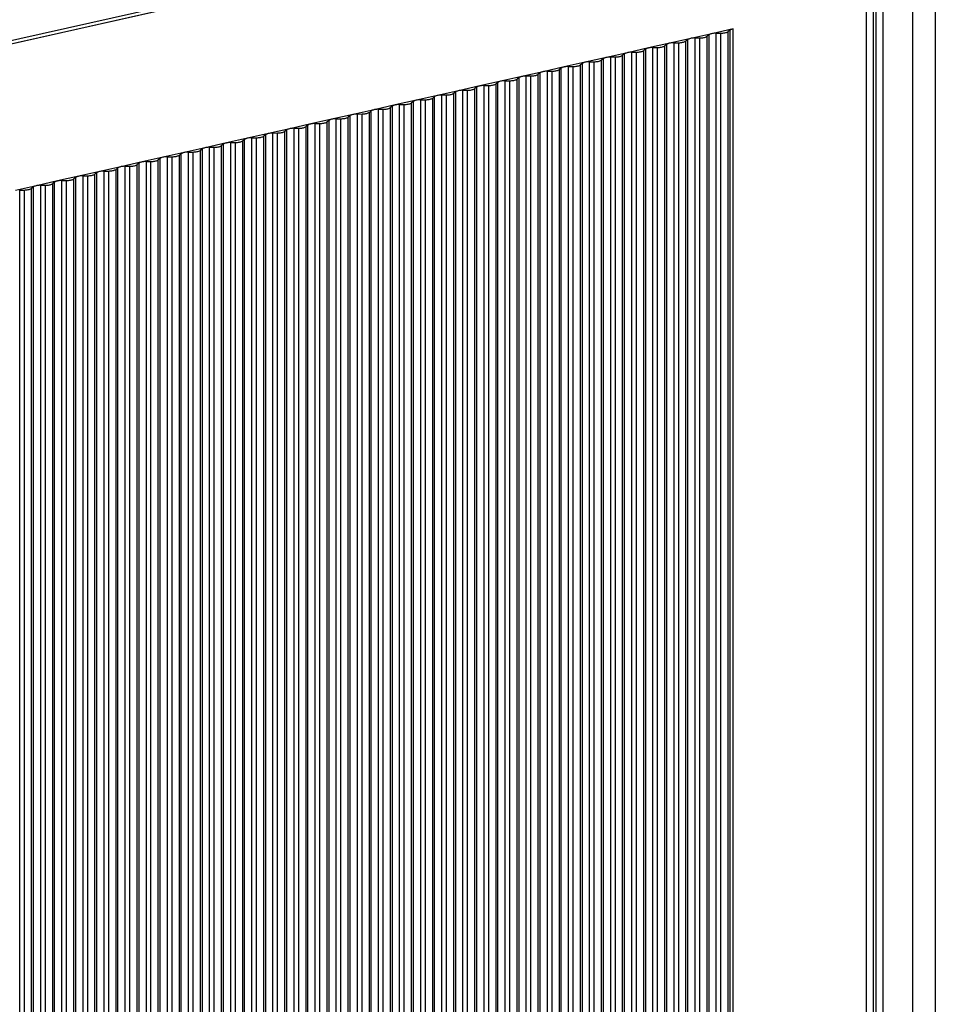
# Model space of a CAD drawing. Extents: x 0 to 420, y 0 to 297.
# Drawn here: x 349 to 358, y 241 to 251 of the extents above; entities that cross this region are included whole.
import ezdxf

# ---------------------------------------------------------------- set-up
doc = ezdxf.new("R2010")
doc.units = 0
doc.layers.get('0').update_dxf_attribs({"linetype": 'CONTINUOUS'})

msp = doc.modelspace()

# ---------------------------------------------------------------- linework, layer by layer
at = {"color": 7}
for p, q in [((358.212158, 263.582306), (358.212158, 222.544052)), ((357.987, 263.439453), (357.987, 222.401184)), ((357.609161, 252.796021), (340.567322, 248.960892)), ((357.526703, 252.744919), (340.540436, 248.922287)), ((357.592194, 252.761444), (340.550354, 248.9263)), ((357.526703, 252.744919), (357.526703, 235.924423)), ((357.595947, 252.740021), (357.595947, 235.919525)), ((357.623444, 252.725739), (357.623444, 235.905243)), ((357.692688, 252.720856), (357.692688, 235.90036)), ((356.002136, 250.945297), (355.793274, 250.8983)), ((356.210968, 250.992294), (356.002136, 250.945297)), ((356.045044, 250.949799), (356.091125, 250.950012)), ((356.045044, 237.042343), (356.045044, 250.949799)), ((356.091125, 237.042557), (356.091125, 250.950012)), ((356.181915, 250.980606), (356.163086, 250.966202)), ((356.163086, 237.058762), (356.163086, 250.966202)), ((356.181915, 237.073151), (356.181915, 250.980606)), ((356.210968, 237.084839), (356.210968, 250.992294)), ((355.584442, 250.851303), (355.37558, 250.804291)), ((355.793274, 250.8983), (355.584442, 250.851303)), ((355.62735, 250.855804), (355.673431, 250.856018)), ((355.62735, 236.948349), (355.62735, 250.855804)), ((355.673431, 236.948563), (355.673431, 250.856018)), ((355.764221, 250.886597), (355.745422, 250.872208)), ((355.745422, 236.964752), (355.745422, 250.872208)), ((355.764221, 236.979156), (355.764221, 250.886597)), ((355.836182, 250.902802), (355.882294, 250.903015)), ((355.836182, 236.995346), (355.836182, 250.902802)), ((355.882294, 236.99556), (355.882294, 250.903015)), ((355.973053, 250.933594), (355.954254, 250.919205)), ((355.954254, 237.011749), (355.954254, 250.919205)), ((355.973053, 237.026154), (355.973053, 250.933594)), ((355.166748, 250.757294), (354.957886, 250.710297)), ((355.37558, 250.804291), (355.166748, 250.757294)), ((355.209656, 250.76181), (355.255737, 250.762009)), ((355.209656, 236.854355), (355.209656, 250.76181)), ((355.255737, 236.854568), (355.255737, 250.762009)), ((355.346527, 250.792603), (355.327728, 250.778214)), ((355.327728, 236.870758), (355.327728, 250.778214)), ((355.346527, 236.885147), (355.346527, 250.792603)), ((355.418488, 250.808807), (355.4646, 250.809021)), ((355.418488, 236.901352), (355.418488, 250.808807)), ((355.4646, 236.901566), (355.4646, 250.809021)), ((355.555359, 250.8396), (355.53656, 250.825211)), ((355.53656, 236.917755), (355.53656, 250.825211)), ((355.555359, 236.932159), (355.555359, 250.8396)), ((354.749054, 250.6633), (354.540192, 250.616302)), ((354.719971, 250.651611), (354.701172, 250.637207)), ((354.719971, 236.744156), (354.719971, 250.651611)), ((354.957886, 250.710297), (354.749054, 250.6633)), ((354.791962, 250.667801), (354.838043, 250.668015)), ((354.791962, 236.760345), (354.791962, 250.667801)), ((354.838043, 236.760559), (354.838043, 250.668015)), ((354.928833, 250.698608), (354.910034, 250.684204)), ((354.910034, 236.776764), (354.910034, 250.684204)), ((354.928833, 236.791153), (354.928833, 250.698608)), ((355.000793, 250.714798), (355.046906, 250.715012)), ((355.000793, 236.807358), (355.000793, 250.714798)), ((355.046906, 236.807556), (355.046906, 250.715012)), ((355.137665, 250.745605), (355.118866, 250.731201)), ((355.118866, 236.823761), (355.118866, 250.731201)), ((355.137665, 236.83815), (355.137665, 250.745605)), ((354.33136, 250.569305), (354.122498, 250.522308)), ((354.302277, 250.557602), (354.283478, 250.543213)), ((354.302277, 236.650162), (354.302277, 250.557602)), ((354.540192, 250.616302), (354.33136, 250.569305)), ((354.374268, 250.573807), (354.420349, 250.57402)), ((354.374268, 236.666351), (354.374268, 250.573807)), ((354.420349, 236.666565), (354.420349, 250.57402)), ((354.511139, 250.604614), (354.49234, 250.59021)), ((354.49234, 236.68277), (354.49234, 250.59021)), ((354.511139, 236.697159), (354.511139, 250.604614)), ((354.583099, 250.620804), (354.629211, 250.621017)), ((354.583099, 236.713348), (354.583099, 250.620804)), ((354.629211, 236.713562), (354.629211, 250.621017)), ((354.701172, 236.729767), (354.701172, 250.637207)), ((353.913666, 250.475311), (353.704834, 250.428314)), ((353.884613, 250.463608), (353.865784, 250.449219)), ((353.884613, 236.556152), (353.884613, 250.463608)), ((354.122498, 250.522308), (353.913666, 250.475311)), ((353.956573, 250.479813), (354.002655, 250.480011)), ((353.956573, 236.572357), (353.956573, 250.479813)), ((354.002655, 236.572571), (354.002655, 250.480011)), ((354.093445, 250.510605), (354.074646, 250.496216)), ((354.074646, 236.58876), (354.074646, 250.496216)), ((354.093445, 236.603165), (354.093445, 250.510605)), ((354.165405, 250.52681), (354.211517, 250.527008)), ((354.165405, 236.619354), (354.165405, 250.52681)), ((354.211517, 236.619568), (354.211517, 250.527008)), ((354.283478, 236.635757), (354.283478, 250.543213)), ((353.495972, 250.381302), (353.28714, 250.334305)), ((353.466919, 250.369614), (353.44809, 250.355225)), ((353.466919, 236.462158), (353.466919, 250.369614)), ((353.704834, 250.428314), (353.495972, 250.381302)), ((353.538879, 250.385803), (353.584961, 250.386017)), ((353.538879, 236.478363), (353.538879, 250.385803)), ((353.584961, 236.478561), (353.584961, 250.386017)), ((353.675751, 250.416611), (353.656952, 250.402222)), ((353.656952, 236.494766), (353.656952, 250.402222)), ((353.675751, 236.509155), (353.675751, 250.416611)), ((353.747711, 250.4328), (353.793823, 250.433014)), ((353.747711, 236.52536), (353.747711, 250.4328)), ((353.793823, 236.525574), (353.793823, 250.433014)), ((353.865784, 236.541763), (353.865784, 250.449219)), ((353.078278, 250.287308), (352.869446, 250.240311)), ((353.049225, 250.27562), (353.030396, 250.261215)), ((353.030396, 236.35376), (353.030396, 250.261215)), ((353.049225, 236.368164), (353.049225, 250.27562)), ((353.28714, 250.334305), (353.078278, 250.287308)), ((353.121185, 250.291809), (353.167267, 250.292023)), ((353.121185, 236.384354), (353.121185, 250.291809)), ((353.167267, 236.384567), (353.167267, 250.292023)), ((353.258057, 250.322617), (353.239258, 250.308212)), ((353.239258, 236.400772), (353.239258, 250.308212)), ((353.258057, 236.415161), (353.258057, 250.322617)), ((353.330048, 250.338806), (353.376129, 250.33902)), ((353.330048, 236.431366), (353.330048, 250.338806)), ((353.376129, 236.431564), (353.376129, 250.33902)), ((353.44809, 236.447769), (353.44809, 250.355225)), ((352.660583, 250.193314), (352.451752, 250.146317)), ((352.631531, 250.18161), (352.612732, 250.167221)), ((352.612732, 236.259766), (352.612732, 250.167221)), ((352.631531, 236.27417), (352.631531, 250.18161)), ((352.869446, 250.240311), (352.660583, 250.193314)), ((352.703491, 250.197815), (352.749603, 250.198029)), ((352.703491, 236.290359), (352.703491, 250.197815)), ((352.749603, 236.290573), (352.749603, 250.198029)), ((352.840363, 250.228607), (352.821564, 250.214218)), ((352.821564, 236.306763), (352.821564, 250.214218)), ((352.840363, 236.321167), (352.840363, 250.228607)), ((352.912354, 250.244812), (352.958435, 250.245026)), ((352.912354, 236.337357), (352.912354, 250.244812)), ((352.958435, 236.33757), (352.958435, 250.245026)), ((352.242889, 250.099304), (352.034058, 250.052307)), ((352.213837, 250.087616), (352.195038, 250.073227)), ((352.195038, 236.165771), (352.195038, 250.073227)), ((352.213837, 236.180161), (352.213837, 250.087616)), ((352.451752, 250.146317), (352.242889, 250.099304)), ((352.285797, 250.103821), (352.331909, 250.104019)), ((352.285797, 236.196365), (352.285797, 250.103821)), ((352.331909, 236.196579), (352.331909, 250.104019)), ((352.422668, 250.134613), (352.40387, 250.120224)), ((352.40387, 236.212769), (352.40387, 250.120224)), ((352.422668, 236.227173), (352.422668, 250.134613)), ((352.494659, 250.150818), (352.540741, 250.151016)), ((352.494659, 236.243362), (352.494659, 250.150818)), ((352.540741, 236.243576), (352.540741, 250.151016)), ((351.825195, 250.00531), (351.616364, 249.958313)), ((351.796143, 249.993622), (351.777344, 249.979218)), ((351.777344, 236.071777), (351.777344, 249.979218)), ((351.796143, 236.086166), (351.796143, 249.993622)), ((352.034058, 250.052307), (351.825195, 250.00531)), ((351.868103, 250.009811), (351.914215, 250.010025)), ((351.868103, 236.102356), (351.868103, 250.009811)), ((351.914215, 236.10257), (351.914215, 250.010025)), ((352.004974, 250.040619), (351.986176, 250.026215)), ((351.986176, 236.118774), (351.986176, 250.026215)), ((352.004974, 236.133163), (352.004974, 250.040619)), ((352.076965, 250.056808), (352.123047, 250.057022)), ((352.076965, 236.149368), (352.076965, 250.056808)), ((352.123047, 236.149567), (352.123047, 250.057022)), ((351.407501, 249.911316), (351.198669, 249.864319)), ((351.378448, 249.899628), (351.35965, 249.885223)), ((351.35965, 235.977768), (351.35965, 249.885223)), ((351.378448, 235.992172), (351.378448, 249.899628)), ((351.616364, 249.958313), (351.407501, 249.911316)), ((351.450409, 249.915817), (351.496521, 249.916031)), ((351.450409, 236.008362), (351.450409, 249.915817)), ((351.496521, 236.008575), (351.496521, 249.916031)), ((351.58728, 249.946625), (351.568481, 249.93222)), ((351.568481, 236.02478), (351.568481, 249.93222)), ((351.58728, 236.039169), (351.58728, 249.946625)), ((351.659271, 249.962814), (351.705353, 249.963028)), ((351.659271, 236.055359), (351.659271, 249.962814)), ((351.705353, 236.055573), (351.705353, 249.963028)), ((350.989807, 249.817322), (350.780975, 249.770325)), ((350.823883, 249.774811), (350.869965, 249.775024)), ((350.823883, 235.867371), (350.823883, 249.774811)), ((350.869965, 235.867584), (350.869965, 249.775024)), ((350.960754, 249.805618), (350.941956, 249.791229)), ((350.941956, 235.883774), (350.941956, 249.791229)), ((350.960754, 235.898163), (350.960754, 249.805618)), ((351.198669, 249.864319), (350.989807, 249.817322)), ((351.032715, 249.821823), (351.078827, 249.822021)), ((351.032715, 235.914368), (351.032715, 249.821823)), ((351.078827, 235.914581), (351.078827, 249.822021)), ((351.169586, 249.852615), (351.150787, 249.838226)), ((351.150787, 235.930771), (351.150787, 249.838226)), ((351.169586, 235.945175), (351.169586, 249.852615)), ((351.241577, 249.86882), (351.287659, 249.869034)), ((351.241577, 235.961365), (351.241577, 249.86882)), ((351.287659, 235.961578), (351.287659, 249.869034)), ((350.363281, 249.676315), (350.154449, 249.629318)), ((350.572113, 249.723312), (350.363281, 249.676315)), ((350.406189, 249.680817), (350.452271, 249.68103)), ((350.406189, 235.773376), (350.406189, 249.680817)), ((350.452271, 235.773575), (350.452271, 249.68103)), ((350.54306, 249.711624), (350.524261, 249.697235)), ((350.524261, 235.78978), (350.524261, 249.697235)), ((350.54306, 235.804169), (350.54306, 249.711624)), ((350.780975, 249.770325), (350.572113, 249.723312)), ((350.615021, 249.727814), (350.661133, 249.728027)), ((350.615021, 235.820374), (350.615021, 249.727814)), ((350.661133, 235.820587), (350.661133, 249.728027)), ((350.751892, 249.758621), (350.733093, 249.744232)), ((350.733093, 235.836777), (350.733093, 249.744232)), ((350.751892, 235.851166), (350.751892, 249.758621)), ((349.945587, 249.582321), (349.736755, 249.535324)), ((350.154449, 249.629318), (349.945587, 249.582321)), ((349.988495, 249.586823), (350.034576, 249.587036)), ((349.988495, 235.679367), (349.988495, 249.586823)), ((350.034576, 235.679581), (350.034576, 249.587036)), ((350.125366, 249.61763), (350.106567, 249.603226)), ((350.106567, 235.69577), (350.106567, 249.603226)), ((350.125366, 235.710175), (350.125366, 249.61763)), ((350.197327, 249.63382), (350.243439, 249.634033)), ((350.197327, 235.726364), (350.197327, 249.63382)), ((350.243439, 235.726578), (350.243439, 249.634033)), ((350.334229, 249.664627), (350.315399, 249.650223)), ((350.315399, 235.742783), (350.315399, 249.650223)), ((350.334229, 235.757172), (350.334229, 249.664627)), ((349.527893, 249.488327), (349.319061, 249.441315)), ((349.736755, 249.535324), (349.527893, 249.488327)), ((349.570801, 249.492828), (349.616882, 249.493042)), ((349.570801, 235.585373), (349.570801, 249.492828)), ((349.616882, 235.585587), (349.616882, 249.493042)), ((349.707672, 249.523621), (349.688873, 249.509232)), ((349.688873, 235.601776), (349.688873, 249.509232)), ((349.707672, 235.61618), (349.707672, 249.523621)), ((349.779663, 249.539825), (349.825745, 249.540039)), ((349.779663, 235.63237), (349.779663, 249.539825)), ((349.825745, 235.632584), (349.825745, 249.540039)), ((349.916534, 249.570618), (349.897705, 249.556229)), ((349.897705, 235.648773), (349.897705, 249.556229)), ((349.916534, 235.663177), (349.916534, 249.570618)), ((349.319061, 249.441315), (349.110199, 249.394318)), ((349.153107, 249.398819), (349.199219, 249.399033)), ((349.153107, 235.491379), (349.153107, 249.398819)), ((349.199219, 235.491577), (349.199219, 249.399033)), ((349.289978, 249.429626), (349.271179, 249.415237)), ((349.271179, 235.507782), (349.271179, 249.415237)), ((349.289978, 235.522171), (349.289978, 249.429626)), ((349.361969, 249.445831), (349.408051, 249.44603)), ((349.361969, 235.538376), (349.361969, 249.445831)), ((349.408051, 235.538589), (349.408051, 249.44603)), ((349.49884, 249.476624), (349.480011, 249.462234)), ((349.480011, 235.554779), (349.480011, 249.462234)), ((349.49884, 235.569183), (349.49884, 249.476624))]:
    msp.add_line(p, q, dxfattribs=at)
for points in [[(356.045044, 250.949799), (356.034973, 250.949524), (356.025085, 250.948853), (356.015503, 250.947723), (356.00647, 250.946198), (355.998047, 250.944305), (355.990356, 250.942047), (355.983521, 250.939514), (355.977783, 250.936646), (355.973083, 250.933594)], [(356.091125, 250.950012), (356.101196, 250.950256), (356.111084, 250.950989), (356.120667, 250.952087), (356.129761, 250.953613), (356.138184, 250.955505), (356.145874, 250.957764), (356.152588, 250.960327), (356.158447, 250.963135), (356.163086, 250.966187)], [(356.210938, 250.99231), (356.206848, 250.991302), (356.202881, 250.990234), (356.199158, 250.989044), (356.195679, 250.987793), (356.192383, 250.986511), (356.189331, 250.985107), (356.186584, 250.983643), (356.184082, 250.982147), (356.181885, 250.980591)], [(355.627319, 250.855804), (355.61731, 250.85553), (355.607422, 250.854858), (355.597778, 250.853729), (355.588745, 250.852203), (355.580322, 250.850311), (355.572632, 250.848053), (355.565857, 250.84552), (355.560059, 250.842651), (355.55542, 250.8396)], [(355.673462, 250.856018), (355.683472, 250.856262), (355.693359, 250.856964), (355.703003, 250.858093), (355.712036, 250.859619), (355.720459, 250.861511), (355.728149, 250.86377), (355.734924, 250.866302), (355.740723, 250.869141), (355.745361, 250.872192)], [(355.836182, 250.902802), (355.826111, 250.902527), (355.816223, 250.901855), (355.806641, 250.900726), (355.797607, 250.8992), (355.789185, 250.897308), (355.781494, 250.89505), (355.774658, 250.892517), (355.768921, 250.889648), (355.764221, 250.886597)], [(355.882324, 250.903015), (355.892334, 250.903259), (355.902222, 250.903992), (355.911865, 250.90509), (355.920898, 250.906616), (355.929321, 250.908508), (355.937012, 250.910767), (355.943787, 250.91333), (355.949585, 250.916138), (355.954224, 250.919189)], [(355.209656, 250.76178), (355.199585, 250.761536), (355.189697, 250.760834), (355.180115, 250.759705), (355.171021, 250.758179), (355.162598, 250.756287), (355.154907, 250.754028), (355.148193, 250.751495), (355.142334, 250.748657), (355.137695, 250.745605)], [(355.255737, 250.762024), (355.265808, 250.762268), (355.275696, 250.76297), (355.285278, 250.764099), (355.294312, 250.765625), (355.302734, 250.767517), (355.310425, 250.769775), (355.317261, 250.772308), (355.322998, 250.775146), (355.327698, 250.778198)], [(355.418457, 250.808777), (355.408447, 250.808533), (355.39856, 250.807831), (355.388916, 250.806702), (355.379883, 250.805176), (355.37146, 250.803284), (355.36377, 250.801025), (355.356995, 250.798492), (355.351196, 250.795654), (355.346558, 250.792603)], [(355.4646, 250.809021), (355.47467, 250.809265), (355.484558, 250.809967), (355.494141, 250.811096), (355.503174, 250.812622), (355.511597, 250.814514), (355.519287, 250.816772), (355.526123, 250.819305), (355.53186, 250.822144), (355.53656, 250.825195)], [(354.791992, 250.667786), (354.78186, 250.667542), (354.771973, 250.66684), (354.762451, 250.66571), (354.753357, 250.664185), (354.744934, 250.662292), (354.737244, 250.660034), (354.730469, 250.657501), (354.72467, 250.654663), (354.719971, 250.651611)], [(354.838013, 250.66803), (354.848145, 250.668274), (354.858032, 250.668976), (354.867554, 250.670105), (354.876648, 250.671631), (354.885071, 250.673523), (354.892761, 250.675781), (354.899536, 250.678314), (354.905334, 250.681152), (354.910034, 250.684204)], [(355.000793, 250.714783), (354.990723, 250.714539), (354.980835, 250.713837), (354.971252, 250.712708), (354.962158, 250.711182), (354.953735, 250.70929), (354.946045, 250.707031), (354.939331, 250.704498), (354.933472, 250.70166), (354.928833, 250.698608)], [(355.046875, 250.715027), (355.057007, 250.715271), (355.066895, 250.715973), (355.076416, 250.717102), (355.08551, 250.718628), (355.093933, 250.72052), (355.101624, 250.722778), (355.108398, 250.725311), (355.114197, 250.728149), (355.118896, 250.731201)], [(354.374268, 250.573792), (354.364197, 250.573547), (354.354309, 250.572845), (354.344727, 250.571716), (354.335693, 250.57019), (354.327271, 250.568298), (354.31958, 250.56604), (354.312744, 250.563507), (354.307007, 250.560669), (354.302307, 250.557617)], [(354.420349, 250.574036), (354.43042, 250.57428), (354.440308, 250.574982), (354.44989, 250.576111), (354.458984, 250.577637), (354.467407, 250.579529), (354.475098, 250.581787), (354.481812, 250.58432), (354.487671, 250.587158), (354.49231, 250.59021)], [(354.58313, 250.620789), (354.572998, 250.620544), (354.56311, 250.619843), (354.553589, 250.618713), (354.544495, 250.617188), (354.536072, 250.615295), (354.528381, 250.613037), (354.521606, 250.610504), (354.515808, 250.607666), (354.511108, 250.604614)], [(354.629211, 250.621033), (354.639282, 250.621277), (354.64917, 250.621979), (354.658752, 250.623108), (354.667847, 250.624634), (354.67627, 250.626526), (354.68396, 250.628784), (354.690674, 250.631317), (354.696533, 250.634155), (354.701172, 250.637207)], [(353.956543, 250.479797), (353.946533, 250.479553), (353.936646, 250.478851), (353.927002, 250.477722), (353.917969, 250.476196), (353.909546, 250.474304), (353.901855, 250.472046), (353.895081, 250.469513), (353.889282, 250.466675), (353.884644, 250.463623)], [(354.002686, 250.480011), (354.012695, 250.480286), (354.022583, 250.480957), (354.032227, 250.482086), (354.04126, 250.483612), (354.049683, 250.485504), (354.057373, 250.487762), (354.064148, 250.490295), (354.069946, 250.493164), (354.074585, 250.496216)], [(354.165405, 250.526794), (354.155334, 250.52655), (354.145447, 250.525848), (354.135864, 250.524719), (354.126831, 250.523193), (354.118408, 250.521301), (354.110718, 250.519043), (354.103882, 250.51651), (354.098145, 250.513672), (354.093445, 250.51062)], [(354.211548, 250.527039), (354.221558, 250.527283), (354.231445, 250.527985), (354.241089, 250.529114), (354.250122, 250.53064), (354.258545, 250.532532), (354.266235, 250.53479), (354.27301, 250.537323), (354.278809, 250.540161), (354.283447, 250.543213)], [(353.538879, 250.385803), (353.528809, 250.385559), (353.518921, 250.384827), (353.509338, 250.383728), (353.500244, 250.382202), (353.491821, 250.38031), (353.484131, 250.378052), (353.477417, 250.375488), (353.471558, 250.372681), (353.466919, 250.369629)], [(353.584961, 250.386017), (353.595032, 250.386292), (353.604919, 250.386963), (353.614502, 250.388092), (353.623535, 250.389618), (353.631958, 250.39151), (353.639648, 250.393768), (353.646484, 250.396301), (353.652222, 250.39917), (353.656921, 250.402222)], [(353.747681, 250.4328), (353.737671, 250.432556), (353.727783, 250.431854), (353.71814, 250.430725), (353.709106, 250.429199), (353.700684, 250.427307), (353.692993, 250.425049), (353.686218, 250.422516), (353.68042, 250.419678), (353.675781, 250.416626)], [(353.793823, 250.433014), (353.803894, 250.433289), (353.813782, 250.43396), (353.823364, 250.435089), (353.832397, 250.436615), (353.84082, 250.438507), (353.848511, 250.440765), (353.855347, 250.443298), (353.861084, 250.446167), (353.865784, 250.449219)], [(352.958435, 250.245026), (352.968506, 250.2453), (352.978394, 250.245972), (352.987976, 250.247101), (352.99707, 250.248627), (353.005493, 250.250519), (353.013184, 250.252777), (353.019897, 250.25531), (353.025757, 250.258179), (353.030396, 250.26123)], [(353.121216, 250.291809), (353.111084, 250.291565), (353.101196, 250.290833), (353.091675, 250.289734), (353.082581, 250.288208), (353.074158, 250.286316), (353.066467, 250.284058), (353.059692, 250.281494), (353.053894, 250.278687), (353.049194, 250.275635)], [(353.167236, 250.292023), (353.177368, 250.292297), (353.187256, 250.292969), (353.196777, 250.294098), (353.205872, 250.295624), (353.214294, 250.297516), (353.221985, 250.299774), (353.22876, 250.302307), (353.234558, 250.305176), (353.239258, 250.308228)], [(353.330078, 250.338806), (353.319946, 250.338562), (353.310059, 250.33783), (353.300537, 250.336731), (353.291443, 250.335205), (353.28302, 250.333313), (353.27533, 250.331055), (353.268555, 250.328491), (353.262756, 250.325684), (353.258057, 250.322632)], [(353.376099, 250.33902), (353.38623, 250.339294), (353.396118, 250.339966), (353.40564, 250.341095), (353.414734, 250.342621), (353.423157, 250.344513), (353.430847, 250.346771), (353.437622, 250.349304), (353.44342, 250.352173), (353.44812, 250.355225)], [(352.540771, 250.151001), (352.550781, 250.151276), (352.560669, 250.151978), (352.570312, 250.153076), (352.579346, 250.154602), (352.587769, 250.156494), (352.595459, 250.158752), (352.602234, 250.161316), (352.608032, 250.164154), (352.612671, 250.167206)], [(352.703491, 250.197815), (352.69342, 250.197571), (352.683533, 250.196838), (352.67395, 250.19574), (352.664917, 250.194214), (352.656494, 250.192322), (352.648804, 250.190063), (352.641968, 250.1875), (352.63623, 250.184692), (352.631531, 250.181641)], [(352.749634, 250.198029), (352.759644, 250.198303), (352.769531, 250.198975), (352.779175, 250.200104), (352.788208, 250.20163), (352.796631, 250.203522), (352.804321, 250.20578), (352.811096, 250.208313), (352.816895, 250.211182), (352.821533, 250.214233)], [(352.912354, 250.244812), (352.902283, 250.244568), (352.892395, 250.243835), (352.882812, 250.242737), (352.873779, 250.241211), (352.865356, 250.239319), (352.857666, 250.237061), (352.85083, 250.234497), (352.845093, 250.231689), (352.840393, 250.228638)], [(352.123047, 250.057007), (352.133118, 250.057281), (352.143005, 250.057983), (352.152588, 250.059082), (352.161621, 250.060608), (352.170044, 250.0625), (352.177734, 250.064758), (352.18457, 250.067322), (352.190308, 250.07016), (352.195007, 250.073212)], [(352.285767, 250.103821), (352.275757, 250.103546), (352.265869, 250.102844), (352.256226, 250.101746), (352.247192, 250.10022), (352.23877, 250.098328), (352.231079, 250.096069), (352.224304, 250.093506), (352.218506, 250.090668), (352.213867, 250.087616)], [(352.331909, 250.104004), (352.34198, 250.104279), (352.351868, 250.10498), (352.36145, 250.106079), (352.370483, 250.107605), (352.378906, 250.109497), (352.386597, 250.111755), (352.393433, 250.114319), (352.39917, 250.117157), (352.40387, 250.120209)], [(352.494629, 250.150818), (352.484619, 250.150574), (352.474731, 250.149841), (352.465088, 250.148743), (352.456055, 250.147217), (352.447632, 250.145325), (352.439941, 250.143066), (352.433167, 250.140503), (352.427368, 250.137695), (352.422729, 250.134644)], [(351.705322, 249.963013), (351.715454, 249.963287), (351.725342, 249.963989), (351.734863, 249.965088), (351.743958, 249.966614), (351.75238, 249.968506), (351.760071, 249.970764), (351.766846, 249.973328), (351.772644, 249.976166), (351.777344, 249.979218)], [(351.868103, 250.009827), (351.858032, 250.009552), (351.848145, 250.00885), (351.838562, 250.007751), (351.829468, 250.006226), (351.821045, 250.004333), (351.813354, 250.002075), (351.806641, 249.999512), (351.800781, 249.996674), (351.796143, 249.993622)], [(351.914185, 250.01001), (351.924316, 250.010284), (351.934204, 250.010986), (351.943726, 250.012085), (351.95282, 250.013611), (351.961243, 250.015503), (351.968933, 250.017761), (351.975708, 250.020325), (351.981506, 250.023163), (351.986206, 250.026215)], [(352.076965, 250.056824), (352.066895, 250.056549), (352.057007, 250.055847), (352.047424, 250.054749), (352.03833, 250.053223), (352.029907, 250.051331), (352.022217, 250.049072), (352.015503, 250.046509), (352.009644, 250.043671), (352.005005, 250.040619)], [(351.287659, 249.869019), (351.297729, 249.869293), (351.307617, 249.869995), (351.3172, 249.871094), (351.326294, 249.87262), (351.334717, 249.874512), (351.342407, 249.87677), (351.349121, 249.879333), (351.35498, 249.882172), (351.359619, 249.885223)], [(351.450439, 249.915833), (351.440308, 249.915558), (351.43042, 249.914856), (351.420898, 249.913757), (351.411804, 249.912231), (351.403381, 249.910339), (351.395691, 249.908081), (351.388916, 249.905518), (351.383118, 249.902679), (351.378418, 249.899628)], [(351.496521, 249.916016), (351.506592, 249.91629), (351.516479, 249.916992), (351.526062, 249.918091), (351.535156, 249.919617), (351.543579, 249.921509), (351.55127, 249.923767), (351.557983, 249.926331), (351.563843, 249.929169), (351.568481, 249.93222)], [(351.659302, 249.96283), (351.64917, 249.962555), (351.639282, 249.961853), (351.629761, 249.960754), (351.620667, 249.959229), (351.612244, 249.957336), (351.604553, 249.955078), (351.597778, 249.952515), (351.59198, 249.949677), (351.58728, 249.946625)], [(350.823853, 249.774841), (350.813843, 249.774567), (350.803955, 249.773865), (350.794312, 249.772766), (350.785278, 249.77124), (350.776855, 249.769348), (350.769165, 249.76709), (350.76239, 249.764526), (350.756592, 249.761688), (350.751953, 249.758636)], [(350.869995, 249.775024), (350.880005, 249.775269), (350.889893, 249.776001), (350.899536, 249.7771), (350.908569, 249.778625), (350.916992, 249.780518), (350.924683, 249.782776), (350.931458, 249.785339), (350.937256, 249.788147), (350.941895, 249.791199)], [(351.032715, 249.821838), (351.022644, 249.821564), (351.012756, 249.820862), (351.003174, 249.819763), (350.994141, 249.818237), (350.985718, 249.816345), (350.978027, 249.814087), (350.971191, 249.811523), (350.965454, 249.808685), (350.960754, 249.805634)], [(351.078857, 249.822021), (351.088867, 249.822296), (351.098755, 249.822998), (351.108398, 249.824097), (351.117432, 249.825623), (351.125854, 249.827515), (351.133545, 249.829773), (351.14032, 249.832336), (351.146118, 249.835175), (351.150757, 249.838226)], [(351.241577, 249.868835), (351.231506, 249.868561), (351.221619, 249.867859), (351.212036, 249.86676), (351.203003, 249.865234), (351.19458, 249.863342), (351.18689, 249.861084), (351.180054, 249.858521), (351.174316, 249.855682), (351.169617, 249.852631)], [(350.406189, 249.680817), (350.396118, 249.680542), (350.38623, 249.679871), (350.376648, 249.678741), (350.367554, 249.677216), (350.359131, 249.675323), (350.35144, 249.673065), (350.344727, 249.670532), (350.338867, 249.667664), (350.334229, 249.664612)], [(350.452271, 249.68103), (350.462341, 249.681274), (350.472229, 249.682007), (350.481812, 249.683105), (350.490845, 249.684631), (350.499268, 249.686523), (350.506958, 249.688782), (350.513794, 249.691345), (350.519531, 249.694153), (350.524231, 249.697205)], [(350.61499, 249.727814), (350.60498, 249.727539), (350.595093, 249.726868), (350.585449, 249.725739), (350.576416, 249.724213), (350.567993, 249.722321), (350.560303, 249.720062), (350.553528, 249.717529), (350.547729, 249.714661), (350.543091, 249.711609)], [(350.661133, 249.728027), (350.671204, 249.728271), (350.681091, 249.729004), (350.690674, 249.730103), (350.699707, 249.731628), (350.70813, 249.733521), (350.71582, 249.735779), (350.722656, 249.738342), (350.728394, 249.74115), (350.733093, 249.744202)], [(349.988525, 249.586823), (349.978394, 249.586548), (349.968506, 249.585876), (349.958984, 249.584747), (349.94989, 249.583221), (349.941467, 249.581329), (349.933777, 249.579071), (349.927002, 249.576538), (349.921204, 249.573669), (349.916504, 249.570618)], [(350.034546, 249.587036), (350.044678, 249.58728), (350.054565, 249.588013), (350.064087, 249.589111), (350.073181, 249.590637), (350.081604, 249.592529), (350.089294, 249.594788), (350.096069, 249.597351), (350.101868, 249.600159), (350.106567, 249.60321)], [(350.197327, 249.63382), (350.187256, 249.633545), (350.177368, 249.632874), (350.167786, 249.631744), (350.158691, 249.630219), (350.150269, 249.628326), (350.142578, 249.626068), (350.135864, 249.623535), (350.130005, 249.620667), (350.125366, 249.617615)], [(350.243408, 249.634033), (350.25354, 249.634277), (350.263428, 249.63501), (350.272949, 249.636108), (350.282043, 249.637634), (350.290466, 249.639526), (350.298157, 249.641785), (350.304932, 249.644348), (350.31073, 249.647156), (350.31543, 249.650208)], [(349.570801, 249.492828), (349.56073, 249.492554), (349.550842, 249.491882), (349.54126, 249.490753), (349.532227, 249.489227), (349.523804, 249.487335), (349.516113, 249.485077), (349.509277, 249.482544), (349.50354, 249.479675), (349.49884, 249.476624)], [(349.616943, 249.493042), (349.626953, 249.493286), (349.636841, 249.493988), (349.646484, 249.495117), (349.655518, 249.496643), (349.66394, 249.498535), (349.671631, 249.500793), (349.678406, 249.503326), (349.684204, 249.506165), (349.688843, 249.509216)], [(349.779663, 249.539825), (349.769592, 249.539551), (349.759705, 249.538879), (349.750122, 249.53775), (349.741089, 249.536224), (349.732666, 249.534332), (349.724976, 249.532074), (349.71814, 249.529541), (349.712402, 249.526672), (349.707703, 249.523621)], [(349.825745, 249.540039), (349.835815, 249.540283), (349.845703, 249.541016), (349.855286, 249.542114), (349.86438, 249.54364), (349.872803, 249.545532), (349.880493, 249.547791), (349.887207, 249.550354), (349.893066, 249.553162), (349.897705, 249.556213)], [(349.199219, 249.399048), (349.20929, 249.399292), (349.219177, 249.399994), (349.22876, 249.401123), (349.237793, 249.402649), (349.246216, 249.404541), (349.253906, 249.406799), (349.260742, 249.409332), (349.266479, 249.41217), (349.271179, 249.415222)], [(349.361938, 249.445801), (349.351929, 249.445557), (349.342041, 249.444855), (349.332397, 249.443726), (349.323364, 249.4422), (349.314941, 249.440308), (349.307251, 249.438049), (349.300476, 249.435516), (349.294678, 249.432678), (349.290039, 249.429626)], [(349.408081, 249.446045), (349.418091, 249.446289), (349.427979, 249.446991), (349.437622, 249.44812), (349.446655, 249.449646), (349.455078, 249.451538), (349.462769, 249.453796), (349.469543, 249.456329), (349.475342, 249.459167), (349.47998, 249.462219)]]:
    msp.add_lwpolyline(points, dxfattribs=at)

doc.saveas('drawing.dxf')
